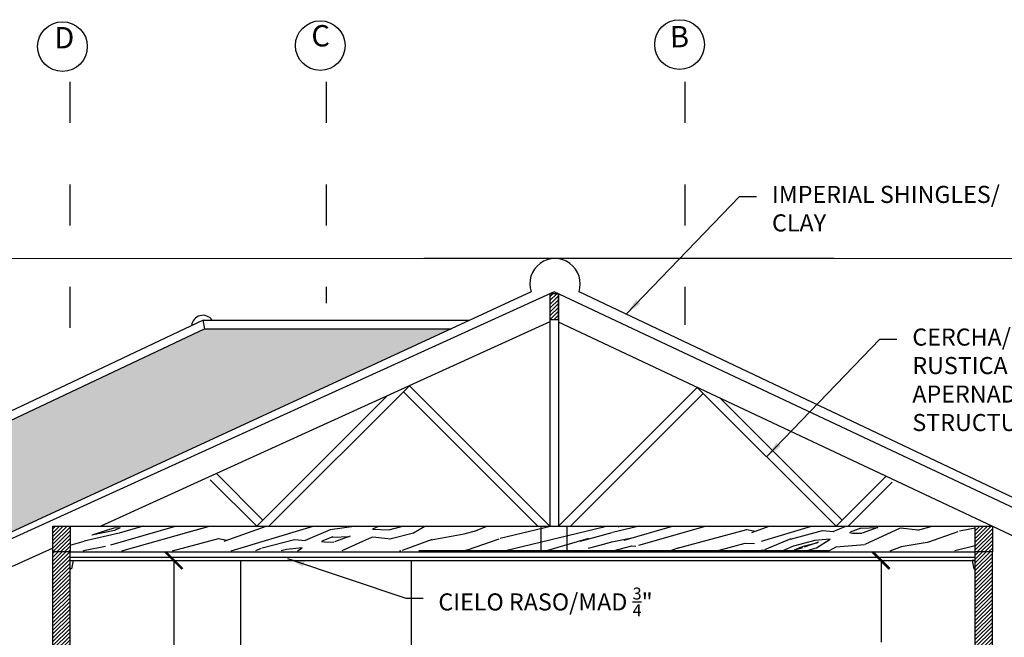
# Model space of a CAD drawing. Units: metres. Extents: x -13352 to 4481, y -21267 to 1347.
# Drawn here: x 246 to 252, y 614 to 617 of the extents above; entities that cross this region are included whole.
import ezdxf

# ---------------------------------------------------------------- set-up
doc = ezdxf.new("R2010")
doc.units = ezdxf.units.M
doc.linetypes.add('ACAD_ISO03W100', pattern=[30, 12, -18])
doc.layers.add('ANOTACIONES', color=7, linetype='Continuous')
doc.layers.add('suelo', color=5, linetype='Continuous')
doc.layers.add('Color 2', color=2, linetype='Continuous', lineweight=60)
doc.layers.add('PAREDES', color=3, linetype='Continuous', lineweight=60)
doc.styles.add('NOTA50', font='archquik.shx', dxfattribs={"height": 0.125})
doc.styles.add('SUBTITULO50', font='architxt.shx', dxfattribs={"height": 0.125})
doc.dimstyles.new('car', dxfattribs={"dimtxt": 0.125, "dimasz": 0.1, "dimexe": 0.1, "dimexo": 0.08, "dimgap": 0.09, "dimtad": 0, "dimtih": 1, "dimtoh": 1, "dimzin": 0, "dimdsep": 46, "dimtxsty": 'NOTA50', "dimblk": 'ARCHTICK', "dimcen": 0, "dimclrd": 8, "dimclre": 6, "dimclrt": 6, "dimaunit": 1, "dimadec": 3, "dimazin": 0, "dimtfac": 1, "dimtofl": 0, "dimtmove": 0, "dimatfit": 2, "dimfxl": 1, "dimtolj": 1, "dimtzin": 0, "dimlwe": 9, "dimarcsym": 0})

# ---------------------------------------------------------------- blocks, each defined once
blk = doc.blocks.new('_ArchTick')
at = {"color": 0, "linetype": 'ByBlock', "const_width": 0.15}
blk.add_lwpolyline([(-0.5, -0.5), (0.5, 0.5)], dxfattribs=at)
blk = doc.blocks.new('*D311')
at = {"layer": 'Defpoints', "color": 0, "lineweight": -3, "transparency": 16777216}
for p in [(243.2777790308768, 615.9599478680249), (249.190499677613, 615.9599478680249), (244.3931727623481, 614.2494276366394)]:
    blk.add_point(p, dxfattribs=at)
at = {"layer": 'PAREDES', "color": 6, "linetype": 'Continuous', "lineweight": 9, "transparency": 16777216}
for p, q in [((249.110499677613, 615.9599478680249), (243.1777790308768, 615.9599478680249)), ((244.3131727623481, 614.2494276366394), (243.1777790308768, 614.2494276366394))]:
    blk.add_line(p, q, dxfattribs=at)
at = {"layer": 'PAREDES', "color": 8, "linetype": 'Continuous', "lineweight": -2, "transparency": 16777216}
for p, q in [((243.2777790308768, 615.9599478680249), (243.2777790308768, 615.2571877523322)), ((243.2777790308768, 614.2494276366394), (243.2777790308768, 614.9521877523322))]:
    blk.add_line(p, q, dxfattribs=at)
at = {"layer": 'PAREDES', "color": 8, "lineweight": -2, "transparency": 16777216, "xscale": 0.1, "yscale": 0.1, "zscale": 0.1}
for p, rotation in [((243.2777790308768, 615.9599478680249), 90), ((243.2777790308768, 614.2494276366394), 270)]:
    blk.add_blockref('_ArchTick', p, dxfattribs=dict(at, rotation=rotation))
at = {"layer": 'PAREDES', "color": 6, "lineweight": -3, "transparency": 16777216, "insert": (243.2777790308767, 615.1046877523322), "char_height": 0.125, "attachment_point": 5, "style": 'NOTA50'}
blk.add_mtext('\\A1;1.71', dxfattribs=at)
blk = doc.blocks.new('*D303')
at = {"layer": 'Defpoints', "color": 0, "lineweight": -3, "transparency": 16777216}
for p in [(249.1904996776141, 615.9599478680249), (242.9197279348018, 607.9933738784586), (243.7510726531789, 607.9933738784586)]:
    blk.add_point(p, dxfattribs=at)
at = {"layer": 'PAREDES', "color": 6, "linetype": 'Continuous', "lineweight": 9, "transparency": 16777216}
for p, q in [((249.1104996776141, 615.9599478680249), (242.8197279348018, 615.9599478680249)), ((243.6710726531789, 607.9933738784586), (242.8197279348018, 607.9933738784586))]:
    blk.add_line(p, q, dxfattribs=at)
at = {"layer": 'PAREDES', "color": 8, "linetype": 'Continuous', "lineweight": -2, "transparency": 16777216}
for p, q in [((242.9197279348018, 615.9599478680249), (242.9197279348018, 612.1291608732417)), ((242.9197279348018, 607.9933738784586), (242.9197279348018, 611.8241608732417))]:
    blk.add_line(p, q, dxfattribs=at)
at = {"layer": 'PAREDES', "color": 8, "lineweight": -2, "transparency": 16777216, "xscale": 0.1, "yscale": 0.1, "zscale": 0.1}
for p, rotation in [((242.9197279348018, 615.9599478680249), 90), ((242.9197279348018, 607.9933738784586), 270)]:
    blk.add_blockref('_ArchTick', p, dxfattribs=dict(at, rotation=rotation))
at = {"layer": 'PAREDES', "color": 6, "lineweight": -3, "transparency": 16777216, "insert": (242.9197279348017, 611.9766608732417), "char_height": 0.125, "attachment_point": 5, "style": 'NOTA50'}
blk.add_mtext('\\A1;7.97', dxfattribs=at)
blk = doc.blocks.new('*D317')
at = {"layer": 'Defpoints', "color": 0, "lineweight": -3, "transparency": 16777216}
for p in [(249.190499677613, 615.9599478680249), (255.2276187621224, 615.9599478680249), (252.5281598521826, 614.2494276366394)]:
    blk.add_point(p, dxfattribs=at)
at = {"layer": 'PAREDES', "color": 6, "linetype": 'Continuous', "lineweight": 9, "transparency": 16777216}
for p, q in [((249.2704996776131, 615.9599478680249), (255.3276187621224, 615.9599478680249)), ((252.6081598521826, 614.2494276366394), (255.3276187621224, 614.2494276366394))]:
    blk.add_line(p, q, dxfattribs=at)
at = {"layer": 'PAREDES', "color": 8, "linetype": 'Continuous', "lineweight": -2, "transparency": 16777216}
for p, q in [((255.2276187621224, 615.9599478680249), (255.2276187621224, 615.2571877523322)), ((255.2276187621224, 614.2494276366394), (255.2276187621224, 614.9521877523322))]:
    blk.add_line(p, q, dxfattribs=at)
at = {"layer": 'PAREDES', "color": 8, "lineweight": -2, "transparency": 16777216, "xscale": 0.1, "yscale": 0.1, "zscale": 0.1}
for p, rotation in [((255.2276187621224, 615.9599478680249), 90), ((255.2276187621224, 614.2494276366394), 270)]:
    blk.add_blockref('_ArchTick', p, dxfattribs=dict(at, rotation=rotation))
at = {"layer": 'PAREDES', "color": 6, "lineweight": -3, "transparency": 16777216, "insert": (255.2276187621223, 615.1046877523322), "char_height": 0.125, "attachment_point": 5, "style": 'NOTA50'}
blk.add_mtext('\\A1;1.71', dxfattribs=at)
blk = doc.blocks.new('*D304')
at = {"layer": 'Defpoints', "color": 0, "lineweight": -3, "transparency": 16777216}
for p in [(249.190499677613, 615.9599478680249), (256.0801625998342, 615.9599478680248), (255.0510726531791, 607.9933738784584)]:
    blk.add_point(p, dxfattribs=at)
at = {"layer": 'PAREDES', "color": 6, "linetype": 'Continuous', "lineweight": 9, "transparency": 16777216}
for p, q in [((249.2704996776131, 615.9599478680249), (256.1801625998343, 615.9599478680248)), ((255.1310726531791, 607.9933738784584), (256.1801625998343, 607.9933738784583))]:
    blk.add_line(p, q, dxfattribs=at)
at = {"layer": 'PAREDES', "color": 8, "linetype": 'Continuous', "lineweight": -2, "transparency": 16777216}
for p, q in [((256.0801625998342, 615.9599478680248), (256.0801625998342, 612.1291608732415)), ((256.0801625998342, 607.9933738784583), (256.0801625998342, 611.8241608732415))]:
    blk.add_line(p, q, dxfattribs=at)
at = {"layer": 'PAREDES', "color": 8, "lineweight": -2, "transparency": 16777216, "xscale": 0.1, "yscale": 0.1, "zscale": 0.1}
for p, rotation in [((256.0801625998342, 615.9599478680248), 90), ((256.0801625998342, 607.9933738784583), 270)]:
    blk.add_blockref('_ArchTick', p, dxfattribs=dict(at, rotation=rotation))
at = {"layer": 'PAREDES', "color": 6, "lineweight": -3, "transparency": 16777216, "insert": (256.0801625998342, 611.9766608732416), "char_height": 0.125, "attachment_point": 5, "style": 'NOTA50'}
blk.add_mtext('\\A1;7.97', dxfattribs=at)
blk = doc.blocks.new('pares 2x6')
at = {"layer": 'PAREDES', "lineweight": -3}
h = blk.add_hatch(dxfattribs=at)
h.set_pattern_fill('ANSI31', color=4, scale=0.005, style=0)
h.set_pattern_definition([(45, (250.3645183324154, 618.8489735087211), (-0.01122532015133644, 0.01122532015133644), [])])
h.paths.add_polyline_path([(250.4145183324154, 618.9989735087211), (250.3645183324154, 618.9989735087211), (250.3645183324154, 618.8489735087211), (250.4145183324154, 618.8489735087211)])
at = {"layer": 'PAREDES', "color": 1, "lineweight": -3}
for p, q in [((250.3645183324154, 618.9989735087211), (250.3645183324154, 618.8489735087211)), ((250.4145183324154, 618.9989735087211), (250.3645183324154, 618.9989735087211)), ((250.4145183324154, 618.8489735087211), (250.4145183324154, 618.9989735087211)), ((250.3645183324154, 618.8489735087211), (250.4145183324154, 618.8489735087211))]:
    blk.add_line(p, q, dxfattribs=at)
blk = doc.blocks.new('*D388')
at = {"layer": 'Color 2', "color": 6, "linetype": 'Continuous', "lineweight": 9, "transparency": 16777216}
for p, q in [((246.879475882471, 614.1933738784586), (246.8594758824711, 614.1933738784586)), ((246.879475882471, 611.1933738784585), (246.8594758824711, 611.1933738784585))]:
    blk.add_line(p, q, dxfattribs=at)
at = {"layer": 'Color 2', "color": 8, "linetype": 'Continuous', "lineweight": -2, "transparency": 16777216}
for p, q in [((246.9594758824711, 614.1933738784586), (246.9594758824711, 612.3463753375335)), ((246.9594758824711, 611.1933738784585), (246.9594758824711, 612.0413753375334))]:
    blk.add_line(p, q, dxfattribs=at)
at = {"layer": 'Defpoints', "color": 0, "lineweight": -3, "transparency": 16777216}
for p in [(246.9594758824711, 614.1933738784586), (246.9594758824711, 614.1933738784586), (246.9594758824711, 611.1933738784585)]:
    blk.add_point(p, dxfattribs=at)
at = {"layer": 'Color 2', "color": 8, "lineweight": -2, "transparency": 16777216, "xscale": 0.1, "yscale": 0.1, "zscale": 0.1}
for p, rotation in [((246.9594758824711, 614.1933738784586), 90), ((246.9594758824711, 611.1933738784585), 270)]:
    blk.add_blockref('_ArchTick', p, dxfattribs=dict(at, rotation=rotation))
at = {"layer": 'Color 2', "color": 6, "lineweight": -3, "transparency": 16777216, "insert": (246.9594758824711, 612.1938753375334), "char_height": 0.125, "attachment_point": 5, "style": 'NOTA50'}
blk.add_mtext('\\A1;3.00', dxfattribs=at)
blk = doc.blocks.new('*D391')
at = {"layer": 'Color 2', "color": 6, "linetype": 'Continuous', "lineweight": 9, "transparency": 16777216}
for p, q in [((251.0196570898891, 614.1933738784585), (250.9996570898892, 614.1933738784585)), ((251.0196570898891, 611.1933738784584), (250.9996570898892, 611.1933738784584))]:
    blk.add_line(p, q, dxfattribs=at)
at = {"layer": 'Color 2', "color": 8, "linetype": 'Continuous', "lineweight": -2, "transparency": 16777216}
for p, q in [((251.0996570898891, 614.1933738784585), (251.0996570898891, 613.7141641970942)), ((251.0996570898891, 611.1933738784584), (251.0996570898891, 613.4091641970941))]:
    blk.add_line(p, q, dxfattribs=at)
at = {"layer": 'Defpoints', "color": 0, "lineweight": -3, "transparency": 16777216}
for p in [(251.0996570898891, 614.1933738784585), (251.0996570898891, 614.1933738784585), (251.0996570898891, 611.1933738784584)]:
    blk.add_point(p, dxfattribs=at)
at = {"layer": 'Color 2', "color": 8, "lineweight": -2, "transparency": 16777216, "xscale": 0.1, "yscale": 0.1, "zscale": 0.1}
for p, rotation in [((251.0996570898891, 614.1933738784585), 90), ((251.0996570898891, 611.1933738784584), 270)]:
    blk.add_blockref('_ArchTick', p, dxfattribs=dict(at, rotation=rotation))
at = {"layer": 'Color 2', "color": 6, "lineweight": -3, "transparency": 16777216, "insert": (251.0996570898891, 613.5616641970942), "char_height": 0.125, "attachment_point": 5, "style": 'NOTA50'}
blk.add_mtext('\\A1;3.00', dxfattribs=at)

msp = doc.modelspace()

# ---------------------------------------------------------------- hatches: boundary and pattern name
at = {"layer": 'PAREDES', "lineweight": -3}
h = msp.add_hatch(dxfattribs=at)
h.set_pattern_fill('TROOF1', color=6, scale=0.2, style=0, pattern_type=2)
h.set_pattern_definition([(0, (243.8648153593209, 613.9994276366393), (0.2, 0.2), [0.064, -0.136]), (125.2176, (244.0568153593209, 614.0194276366393), (1.400000232704042, -1.99999983330485), [0.0416174, -4.1201132]), (160.71, (244.0328153593209, 614.0534276366393), (3.400001036846088, -1.19999729880383), [0.04237920000000001, -4.1955448]), (199.29, (243.9928153593208, 614.0674276366393), (-3.400001036846088, -1.199997298803829), [0.04237920000000001, -4.1955448]), (234.7824, (243.9528153593209, 614.0534276366393), (-1.400000232704044, -1.999999833304849), [0.0416174, -4.1201132]), (270, (243.9288153593209, 614.0194276366393), (0.2, -0.2000000000000001), [0.02, -0.18]), (90, (244.0568153593209, 613.9994276366393), (-0.2, 0.2), [0.02, -0.18]), (0, (243.8648153593209, 614.0074276366394), (0.2, 0.2), [0.05600000000000001, -0.144]), (126.3844, (244.0648153593208, 614.0234276366393), (2.20000258336708, -2.999998110571568), [0.0472016, -4.6729678]), (162.3499, (244.0368153593209, 614.0614276366393), (-3.800000563887191, 1.199998371432139), [0.0461736, -4.571185]), (197.6501, (243.9928153593208, 614.0754276366393), (3.800000563887192, 1.199998371432138), [0.0461736, -4.571185]), (233.6156000000001, (243.9488153593209, 614.0614276366393), (-2.200002583367079, -2.999998110571568), [0.0472016, -4.6729678]), (270, (243.9208153593209, 614.0234276366393), (0.2, -0.2000000000000001), [0.016, -0.184]), (90, (244.0648153593208, 614.0074276366394), (-0.2, 0.2), [0.016, -0.184]), (0, (244.0568153593209, 614.0074276366394), (0.2, 0.2), [0.008, -0.192]), (87.39740000000002, (243.9208153593209, 614.0234276366393), (-0.2000028383992993, -4.19999986391561), [0.1761818, -4.2283614]), (92.60259999999994, (244.0648153593208, 614.0234276366393), (-0.2000028383992988, 4.19999986391561), [0.1761818, -4.2283614]), (0, (244.0568153593209, 613.9994276366393), (0.2, 0.2), [0.008, -0.192])])
h.paths.add_polyline_path([(248.5817105950566, 615.5494276366394), (247.1406312580902, 615.5494276366393), (244.3931727623481, 614.2494276366393), (245.7699810545535, 614.2494276366393)])
h.paths.add_polyline_path([(245.7699810545538, 614.2494276366393), (244.3931727623482, 614.2494276366392), (243.8648153593209, 613.9994276366393), (245.2292638352261, 613.9994276366393)])
h = msp.add_hatch(dxfattribs=at)
h.set_pattern_fill('ANSI31', color=4, scale=0.005, style=0)
h.set_pattern_definition([(45, (246.2510726531792, 614.2433738784586), (-0.01122532015133644, 0.01122532015133644), [])])
h.paths.add_polyline_path([(246.3510726531792, 614.3933738784583), (246.2510726531792, 614.3933738784585), (246.2510726531792, 614.2433738784586), (246.3510726531792, 614.2433738784586)])
h.paths.add_polyline_path([(251.7510726531791, 614.3933738784584), (251.6510726531791, 614.3933738784585), (251.6510726531791, 614.2433738784586), (251.7510726531791, 614.2433738784586)])
h = msp.add_hatch(dxfattribs=at)
h.set_pattern_fill('WOOD-F2', color=8, scale=0.75, angle=15, style=0, pattern_type=2)
h.set_pattern_definition([(196.245364, (246.9663302397825, 614.4453436955191), (-32.40588239472001, -9.459586993829667), [0.3450815099999999, -34.16306969999999]), (15.895174, (246.3603229205289, 614.9973050882007), (45.44588094257563, 12.95364447825771), [0.48005859, -47.525800425]), (15.855097, (246.3739109203968, 614.9465939823206), (47.61921421434346, 13.53598677311197), [0.502555965, -49.7530407375]), (15, (246.6106556596945, 614.932383830497), (-0.1941142838268906, 0.7244443697168013), [0.3225, -0.4275]), (15, (246.8111781805064, 614.9084679644819), (-0.1941142838268906, 0.7244443697168013), [0.135, -0.615]), (13.45184199999999, (246.5161344752463, 614.3868306748003), (0.7244443710645597, 0.1941142790597674), [0.5552026649999999, -27.2049306225]), (193.451842, (247.0366941661306, 614.5884307944095), (-0.7244443710645597, -0.1941142790597675), [0.5552026649999999, -27.2049306225]), (10.60129500000001, (246.8192214874302, 614.6466277360721), (0.7244443716764427, 0.1941142897582953), [0.195576075, -9.5832275325]), (23.130102, (246.8069151349593, 614.8374445426927), (4.152551946280948, 1.889130050134649), [0.1590990225, -5.144201835000001]), (4.695154000000014, (246.8229644053214, 614.7485700754884), (4.540780499368014, 0.4402413711414305), [0.1677051, -8.2175498175]), (199.398705, (246.3404287079758, 614.6658624531839), (-8.499218167948863, -3.053815722547106), [0.09778803750000001, -9.68101557]), (2.005382999999981, (246.2404275113978, 614.6623609273779), (6.908227892674192, 0.2981397906222956), [0.10006248, -9.906185565]), (198.17983, (246.6035879272682, 614.3792054712326), (-12.12144000675766, -4.024387168721755), [0.13520817, -13.3856091075]), (183.690068, (246.6417512885923, 614.3816667417268), (-0.7244443711012846, -0.1941142936671728), [0.03824265, -3.78602199]), (191.82017, (246.6074702129448, 614.3647165838382), (-0.7244443668996351, -0.1941142851271022), [0.13520817, -13.3856091075]), (206.309932, (246.6417512885923, 614.3816667417268), (-2.703663207252019, -1.500901486622477), [0.03824265, -3.78602199]), (15, (246.3433080818261, 614.278405411428), (-0.1941142838268906, 0.7244443697168013), [0.09, -0.66]), (192.954592, (246.6350269725511, 614.3488066812616), (-0.7244443649689659, -0.1941142889028517), [0.2101338825, -20.803254705]), (15, (246.1627817978671, 614.9521386752647), (-0.1941142838268906, 0.7244443697168013), [0.0825, -0.6675]), (11.42366599999997, (246.2424706785359, 614.9734912464855), (0.7244443689904926, 0.1941142916201848), [0.12023415, -11.9031805125]), (15, (246.176369797735, 614.9014275693844), (-0.1941142838268906, 0.7244443697168013), [0.18, -0.5700000000000001]), (356.5650509999999, (246.350236446467, 614.9480149975029), (0.7244443719552068, 0.1941142844823284), [0.023717085, -2.34799116]), (15, (246.1977223689559, 614.8217386887156), (-0.1941142838268906, 0.7244443697168013), [0.105, -0.645]), (19.635463, (246.3484346714141, 614.8388282143894), (8.499218178989818, 3.053815711221229), [0.278410665, -27.56265612]), (348.434949, (246.2991445807163, 614.8489146884514), (0.724444369058789, 0.1941142895227123), [0.05031152999999999, -1.626739455]), (15, (246.2171337973386, 614.7492942517439), (-0.1941142838268906, 0.7244443697168013), [0.07500000000000001, -0.675]), (16.762391, (246.344171625867, 614.7678047926001), (22.98810554647459, 6.936101443279926), [0.4877307149999999, -48.28534074749999]), (359.054604, (246.2895782343103, 614.7687056801266), (3.091891763889514, 0.05201275726403021), [0.05460082500000001, -5.4054815925]), (15, (246.3316612247965, 614.321872073611), (-0.1941142838268906, 0.7244443697168013), [0.06, -0.6900000000000001]), (21.340192, (246.3896167743738, 614.3374012163172), (5.601440660317081, 2.277358666969337), [0.135830775, -6.65570808]), (199.398705, (246.4967230468636, 614.4592751117721), (-8.499218167948863, -3.053815722547106), [0.195576075, -9.5832275325]), (15, (246.6210208693271, 614.7488114675735), (-0.1941142838268906, 0.7244443697168013), [0.0975, -0.6525]), (24.462322, (246.5794953499824, 614.7299201668468), (3.428107572486909, 1.695015779341815), [0.0456207225, -4.516451175]), (15, (246.2870149395163, 614.4884942786458), (-0.1941142838268906, 0.7244443697168013), [0.07500000000000001, -0.675]), (19.573921, (246.6419926806775, 614.583610277721), (8.499218163581153, 3.053815735094282), [0.18809904, -18.62180526]), (9.805570999999969, (246.4787326336633, 614.5553940226735), (0.724444372134425, 0.1941142860362222), [0.165680415, -8.11834035]), (21.709837, (246.359459376488, 614.5079057070286), (5.601440665817661, 2.277358655893222), [0.1283793225, -12.709552755]), (15, (246.5771734472736, 614.6516523013603), (-0.1941142838268906, 0.7244443697168013), [0.1425, -0.6075]), (204.462322, (246.473289965019, 614.6626396629487), (-3.428107572486909, -1.695015779341814), [0.2281035975, -4.3339683]), (173.962489, (246.5771734472736, 614.6516523013603), (-6.377897811643301, 0.6204188328121722), [0.10446291, -10.3418282925]), (15, (246.5547806207408, 614.793179017283), (-0.1941142838268906, 0.7244443697168013), [0.195, -0.5549999999999999]), (187.568592, (246.4012262879179, 614.7287405437496), (-5.989669239467165, -0.8284698965251999), [0.1739612025, -17.222159055]), (202.765166, (246.5547806207408, 614.793179017283), (-4.876996305564345, -2.083244351237471), [0.1665270225, -16.48617546]), (354.4439549999999, (246.7431361568671, 614.843648731078), (2.367447390518985, -0.1421015067580581), [0.06408003, -6.3439227825]), (29.036243, (246.7148178775197, 614.6885340152874), (1.979218837157924, 1.306787209936495), [0.1236931725, -2.96863605]), (199.763642, (246.7151986373903, 614.7740463244711), (-7.774773767198222, -2.859701533744039), [0.0903119625, -8.9408839725]), (15, (246.5794953499824, 614.7299201668468), (-0.1941142838268906, 0.7244443697168013), [0.0525, -0.6975]), (195, (246.6968274643194, 614.7846529261889), (0.1941142838268905, -0.7244443697168013), [0.1275, -0.6224999999999999]), (185.537678, (246.787643074362, 614.7934577528538), (-0.7244443659563047, -0.1941142881913516), [0.09124143750000001, -4.47083046]), (33.434949, (246.708474321349, 614.7411862640058), (1.254774449196342, 1.112672942866386), [0.09486833249999999, -2.2768399125]), (15, (246.5708298911028, 614.7043045500787), (-0.1941142838268906, 0.7244443697168013), [0.1425, -0.6075]), (356.5650509999999, (246.4761319953838, 614.7099886108082), (0.7244443719552068, 0.1941142844823284), [0.09486833249999999, -2.2768399125]), (203.130102, (246.5736719214676, 614.7516534979383), (-4.152551946280949, -1.889130050134649), [0.10606602, -5.197234845]), (359.054604, (246.918043060911, 614.8283983239426), (3.091891763889514, 0.05201275726403021), [0.05460082500000001, -5.4054815925]), (348.434949, (246.9016130306784, 614.8317604819632), (0.724444369058789, 0.1941142895227123), [0.01677051, -1.660280475]), (201.340192, (246.9648718811146, 614.8564752112048), (-5.601440660317081, -2.277358666969337), [0.06791538750000001, -6.7236234675]), (15, (246.9663302397825, 614.4453436955191), (-0.1941142838268906, 0.7244443697168013), [0.105, -0.645]), (15, (246.8220261743094, 615.1287826735471), (-0.1941142838268906, 0.7244443697168013), [0.0675, -0.6825]), (15, (246.8573475052688, 615.0838949961817), (-0.1941142838268906, 0.7244443697168013), [0.045, -0.705])])
h.paths.add_polyline_path([(249.1103267826548, 614.3933738784585), (246.53090791738, 614.3933738784585), (246.3510726531792, 614.3115495050426), (246.3510726531792, 614.2494276366393), (249.1103267826548, 614.2494276366393)])
h.paths.add_polyline_path([(251.6510726531791, 614.3933738784584), (249.2603267826548, 614.3933738784584), (249.2603267826548, 614.2494276366396), (251.651072653179, 614.2494276366394)])
h.paths.add_polyline_path([(249.2603267826548, 614.3933738784585), (249.1103267826547, 614.3933738784585), (249.1103267826548, 614.2494276366394), (249.2603267826547, 614.2494276366394)])
h = msp.add_hatch(dxfattribs=at)
h.set_pattern_fill('ANSI31', scale=0.005, style=0)
h.set_pattern_definition([(45, (246.2510726531792, 607.9933738784583), (-0.01122532015133644, 0.01122532015133644), [])])
h.paths.add_polyline_path([(246.3510726531792, 610.4933738784586), (246.2510726531792, 610.4933738784586), (246.2510726531792, 607.9933738784584), (246.3510726531792, 607.9933738784583)])
h.paths.add_polyline_path([(246.3510726531793, 614.2433738784586), (246.2510726531792, 614.2433738784586), (246.2510726531792, 612.8933738784585), (246.3510726531792, 612.8933738784585)])
h = msp.add_hatch(dxfattribs=at)
h.set_pattern_fill('ANSI31', scale=0.005, style=0)
h.set_pattern_definition([(45, (251.651072653179, 611.1933738784584), (-0.01122532015133644, 0.01122532015133644), [])])
h.paths.add_polyline_path([(251.7510726531791, 614.2433738784587), (251.651072653179, 614.2433738784586), (251.651072653179, 611.1933738784584), (251.7510726531791, 611.1933738784584)])

# ---------------------------------------------------------------- linework, layer by layer
at = {"layer": 'Color 2', "lineweight": -3}
for p, q in [((246.3510726531792, 614.1933738784586), (246.3698226531792, 614.1933738784586)), ((246.3698226531792, 614.1933738784586), (246.3604476531792, 614.1433738784585)), ((251.6510726531791, 614.1933738784585), (251.632322653179, 614.1933738784584)), ((251.632322653179, 614.1933738784584), (251.6416976531791, 614.1433738784583)), ((246.3604476531792, 614.1433738784585), (246.3510726531792, 614.1433738784585)), ((251.6416976531791, 614.1433738784583), (251.6510726531791, 614.1433738784583))]:
    msp.add_line(p, q, dxfattribs=at)
for centre in [(246.3068857997869, 617.2003041737839), (247.8160907576046, 617.2062588194578), (249.9194613152213, 617.2124443357329)]:
    msp.add_circle(centre, 0.1453850352563677, dxfattribs=at)
at = {"layer": 'PAREDES', "lineweight": -3}
for p, q in [((249.0499581064927, 615.7659213484629), (245.229263835226, 613.9994276366394)), ((249.1853267826547, 615.7659213484632), (245.3028911450436, 613.9994276366393)), ((253.001072653179, 613.9712069778508), (249.1853267826548, 615.765921348463)), ((252.9647482291306, 614.0423400648544), (249.3310412487334, 615.765921348463)), ((246.2510726531792, 607.9933738784586), (246.2510726531792, 614.2433738784586)), ((246.3510726531792, 607.9933738784586), (246.3510726531792, 614.2433738784586)), ((251.651072653179, 611.1933738784585), (251.6510726531791, 614.2433738784586)), ((251.7510726531791, 611.1933738784584), (251.7510726531791, 614.2433738784586))]:
    msp.add_line(p, q, dxfattribs=at)
at = {"layer": 'PAREDES', "color": 4, "lineweight": -3}
for p, q in [((249.1603267826548, 615.7545464418538), (249.1603267826547, 614.3933738784585)), ((249.2103267826548, 615.7541627406343), (249.2103267826547, 614.3933738784585)), ((247.1310726531789, 615.5994276366395), (243.8373970772275, 614.0423400648544)), ((247.1406312580902, 615.5494276366395), (243.8648153593208, 613.9994276366394)), ((249.1603267826548, 615.589749639659), (246.53090791738, 614.3933738784585)), ((247.1310726531789, 615.5994276366395), (248.6898540389219, 615.5994276366395)), ((247.1406312580902, 615.5494276366395), (247.1310726531789, 615.5994276366393)), ((247.1406312580902, 615.5494276366395), (248.5817105950565, 615.5494276366396)), ((253.0010726531791, 613.8054434870257), (249.2103267826547, 615.5883992498094)), ((248.3380732893048, 615.2156273718082), (247.5158197959553, 614.3933738784585)), ((249.1603267826547, 614.3933738784584), (248.3380732893049, 615.2156273718083)), ((249.2103267826548, 614.3933738784584), (250.0230788439689, 615.2061259397724)), ((250.023078843969, 615.2061259397723), (250.8358309052828, 614.3933738784585)), ((248.2083298150905, 615.1565945757126), (247.4451091178365, 614.3933738784584)), ((249.089616104536, 614.3933738784585), (248.3027179502456, 615.1802720327489)), ((249.2810374607736, 614.3933738784585), (250.0584341830282, 615.170770600713)), ((250.1565819477279, 615.143333514132), (250.8711862443421, 614.4287292175177)), ((247.480464456896, 614.4287292175179), (247.2078250357839, 614.7013686386299)), ((250.8358309052828, 614.3933738784584), (251.1286050177327, 614.6861479909084)), ((247.4451091178364, 614.3933738784586), (247.1724696967246, 614.6660132995705)), ((250.9065415834015, 614.3933738784584), (251.163960356792, 614.650792651849)), ((246.3510726531794, 614.3933738784585), (251.6510726531792, 614.3933738784584)), ((246.2510726531792, 614.2660498786042), (245.2992638352261, 613.832980422028)), ((246.3510726531792, 614.2433738784586), (251.6510726531791, 614.2433738784584))]:
    msp.add_line(p, q, dxfattribs=at)
at = {"layer": 'PAREDES', "color": 1, "lineweight": -3}
for p, q in [((246.2510726531792, 614.2433738784586), (246.2510726531792, 614.3933738784585)), ((246.2510726531792, 614.3933738784585), (246.3510726531792, 614.3933738784584)), ((246.3510726531792, 614.3933738784584), (246.3510726531792, 614.2433738784586)), ((251.6510726531791, 614.2433738784586), (251.6510726531791, 614.3933738784585)), ((251.6510726531791, 614.3933738784585), (251.7510726531791, 614.3933738784584)), ((251.7510726531791, 614.3933738784584), (251.7510726531791, 614.2433738784586)), ((246.3510726531792, 614.2433738784586), (246.2510726531792, 614.2433738784586)), ((251.7510726531791, 614.2433738784586), (251.6510726531791, 614.2433738784586))]:
    msp.add_line(p, q, dxfattribs=at)
at = {"layer": 'PAREDES', "color": 8, "lineweight": -3}
for p, q in [((249.1103267826548, 614.2433738784586), (249.1103267826548, 614.3933738784585)), ((249.2603267826548, 614.3933738784584), (249.2603267826548, 614.2433738784586))]:
    msp.add_line(p, q, dxfattribs=at)
at = {"layer": 'PAREDES', "color": 2, "lineweight": -3}
for p, q in [((246.3510726531792, 614.2121238784586), (251.6510726531791, 614.2121238784584)), ((246.3510726531792, 614.1933738784586), (251.6510726531791, 614.1933738784585))]:
    msp.add_line(p, q, dxfattribs=at)
at = {"layer": 'PAREDES', "color": 6, "lineweight": -3}
msp.add_line((247.3510726531792, 611.1933738784584), (247.3510726531792, 614.1933738784586), dxfattribs=at)
at = {"layer": 'PAREDES', "color": 5, "lineweight": -3}
msp.add_line((248.3510726531792, 612.4333738784584), (248.3510726531792, 614.1933738784586), dxfattribs=at)
at = {"layer": 'PAREDES', "lineweight": -3}
msp.add_arc((249.190499677613, 615.8120345218599), 0.1479133461649687, 341.8347904819349, 198.1652095181138, dxfattribs=at)
at = {"layer": 'PAREDES', "color": 4, "lineweight": -3}
msp.add_arc((247.1289057097855, 615.5618074885915), 0.06603950260512055, 34.72660964447905, 175.2372101253248, dxfattribs=at)
at = {"layer": 'suelo', "linetype": 'ACAD_ISO03W100', "ltscale": 0.02}
for p, q in [((246.350235019851, 616.9937150257846), (246.350235019851, 615.3302860662569)), ((247.850235019851, 616.9937150257846), (247.850235019851, 615.6990316448622)), ((249.9502350198522, 616.9937150257846), (249.9502350198521, 615.5722183062022))]:
    msp.add_line(p, q, dxfattribs=at)
at = {"layer": 'suelo', "color": 8, "linetype": 'ACAD_ISO03W100', "lineweight": -3, "ltscale": 0.2}
for p, q in [((256.822618047967, 615.959947868025), (241.2121464566348, 615.959947868025)), ((256.7923700368247, 614.2494276366394), (241.1818984454924, 614.2494276366394))]:
    msp.add_line(p, q, dxfattribs=at)

# ---------------------------------------------------------------- block references
at = {"layer": 'PAREDES', "lineweight": -3}
msp.add_blockref('pares 2x6', (-1.204191549760623, -3.244810768086609), dxfattribs=at)

# ---------------------------------------------------------------- texts
at = {"layer": 'ANOTACIONES'}
for s, insert, char_height, width, attachment_point, style in [('D', (246.3760904161902, 617.1509066770793), 0.125, 0.328941482292521, 9, 'SUBTITULO50'), ('C', (247.8727673178955, 617.162196839799), 0.125, 0.328941482292521, 9, 'SUBTITULO50'), ('\\A1;IMPERIAL SHINGLES/\\PCLAY', (250.4609075999574, 616.3854385404795), 0.1, 1.579766156145752, 1, 'NOTA50'), ('\\A1;CERCHA/MAD RUSTICA 2"x 4" APERNADA A STRUCTURE', (251.282657272632, 615.5504974986812), 0.1, 1.436668494113292, 1, 'NOTA50'), ('\\A1;CIELO RASO/MAD {\\H0.7x;\\S3/4;}"', (248.5076855798127, 614.0345395746439), 0.1, 1.882327895810249, 1, 'NOTA50')]:
    msp.add_mtext(s, dxfattribs=dict(at, insert=insert, char_height=char_height, width=width, attachment_point=attachment_point, style=style))
at = {"layer": 'ANOTACIONES', "insert": (249.9774080584418, 617.1581773674125), "char_height": 0.125, "width": 0.3289414822925209, "attachment_point": 9, "rotation": 1.3017052043121933, "style": 'SUBTITULO50'}
msp.add_mtext('B', dxfattribs=at)

# ---------------------------------------------------------------- dimensions: what is measured, and where the dimension line sits
at = {"layer": 'Color 2', "lineweight": -3}
for base, p1, p2, picture, middle in [((246.9594758824711, 614.1933738784586), (246.9594758824711, 611.1933738784585), (246.9594758824711, 614.1933738784586), '*D388', (246.9594758824711, 612.1938753375334)), ((251.0996570898891, 614.1933738784585), (251.0996570898891, 611.1933738784584), (251.0996570898891, 614.1933738784585), '*D391', (251.0996570898891, 613.5616641970942))]:
    dim = msp.add_linear_dim(base=base, p1=p1, p2=p2, angle=90, dimstyle='car', override={"dimtmove": 1}, dxfattribs=at)
    dim.commit()
    dim.dimension.update_dxf_attribs({"geometry": picture, "text_midpoint": middle, "dimtype": 160})
at = {"layer": 'PAREDES', "lineweight": -3}
for base, p1, p2, picture, middle in [((242.9197279348018, 607.9933738784586), (249.1904996776141, 615.9599478680249), (243.7510726531789, 607.9933738784586), '*D303', (242.9197279348017, 611.9766608732417)), ((256.0801625998342, 615.9599478680248), (255.0510726531791, 607.9933738784584), (249.190499677613, 615.9599478680249), '*D304', (256.0801625998342, 611.9766608732416))]:
    dim = msp.add_linear_dim(base=base, p1=p1, p2=p2, angle=90, dimstyle='car', dxfattribs=at)
    dim.commit()
    dim.dimension.update_dxf_attribs({"geometry": picture, "text_midpoint": middle})
for base, p1, picture, middle in [((243.2777790308768, 615.9599478680249), (244.3931727623481, 614.2494276366394), '*D311', (243.2777790308767, 615.1046877523322)), ((255.2276187621224, 615.9599478680249), (252.5281598521826, 614.2494276366394), '*D317', (255.2276187621223, 615.1046877523322))]:
    dim = msp.add_linear_dim(base=base, p1=p1, p2=(249.190499677613, 615.9599478680249), angle=90, dimstyle='car', override={"dimtmove": 1}, dxfattribs=at)
    dim.commit()
    dim.dimension.update_dxf_attribs({"geometry": picture, "text_midpoint": middle})

# ---------------------------------------------------------------- leaders
at = {"layer": 'ANOTACIONES', "annotation_type": 0, "has_hookline": 1, "hookline_direction": 0}
for points, text_width in [([(249.6077052019511, 615.6346909509138), (250.2709631402627, 616.3229385404795), (250.3709631402627, 616.3229385404795)], 1.552380952380952), ([(250.4294548746258, 614.7997499091155), (251.0927128129373, 615.4879974986812), (251.1927128129373, 615.4879974986812)], 1.19047619047619), ([(247.6248805760383, 614.205096436035), (248.3177411201181, 613.9720395746439), (248.4177411201181, 613.9720395746439)], 1.531904761904762)]:
    msp.add_leader(points, dimstyle='car', override={"dimgap": 0.09, "dimtad": 0}, dxfattribs=dict(at, text_width=text_width))

doc.saveas('drawing.dxf')
